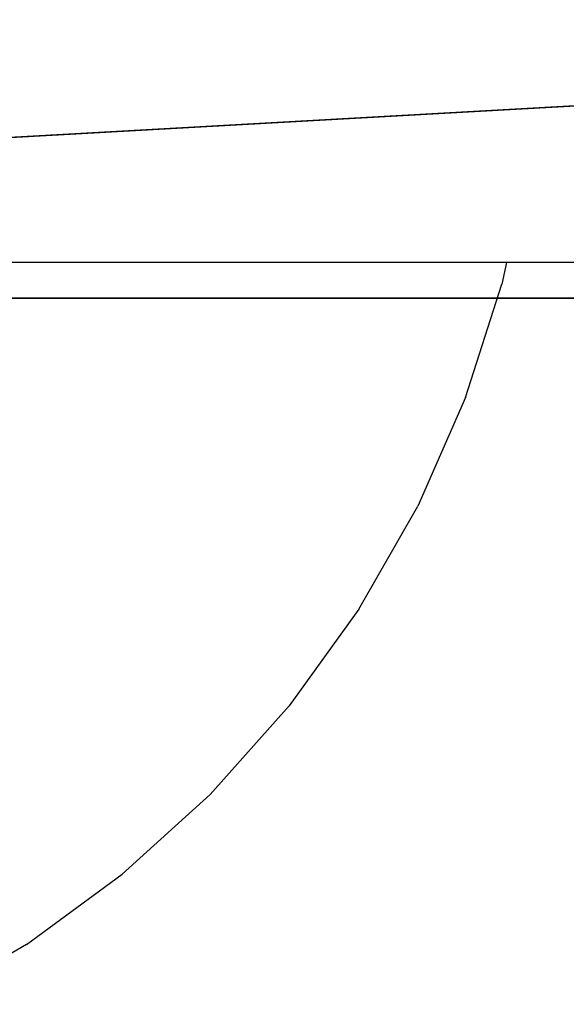
# Model space of a CAD drawing. Units: inches. Extents: x -151 to 239, y -153 to 162.
# Drawn here: x 29 to 33, y -3 to 4 of the extents above; entities that cross this region are included whole.
import ezdxf

# ---------------------------------------------------------------- set-up
doc = ezdxf.new("R2010")
doc.units = ezdxf.units.IN
doc.header["$MEASUREMENT"] = 0
doc.layers.get('0').update_dxf_attribs({"true_color": 0xffffff})
doc.layers.add('element', color=7, linetype='Continuous', true_color=0xcc6600)
doc.layers.add('strefa bezpieczeństwa', color=7, linetype='Continuous')

# ---------------------------------------------------------------- blocks, each defined once
blk = doc.blocks.new('Grupa_82')
for p, q in [((-0.392, 0, 3), (70.925, 0, 3)), ((-0.392, 0), (70.925, 0))]:
    blk.add_line(p, q)
at = {"color": 150, "true_color": 0x1c90ff}
mesh = blk.add_polyface(dxfattribs=at)
corners = [(-0.392, 4), (70.925, 0), (-0.392, 0), (70.925, 4)]
mesh.append_faces([[corners[k] for k in face] for face in [(0, 1, 2), (1, 0, 3)]], dxfattribs={"vtx0": -1, "color": 150})
mesh = blk.add_polyface(dxfattribs=at)
corners = [(70.925, 0, 3), (-0.392, 4, 3), (-0.392, 0, 3), (70.925, 4, 3)]
mesh.append_faces([[corners[k] for k in face] for face in [(0, 1, 2), (1, 0, 3)]], dxfattribs={"vtx0": -1, "color": 150})
mesh = blk.add_polyface(dxfattribs=at)
corners = [(70.925, 0, 3), (-0.392, 0), (70.925, 0), (-0.392, 0, 3)]
mesh.append_faces([[corners[k] for k in face] for face in [(0, 1, 2), (1, 0, 3)]], dxfattribs={"vtx0": -1, "color": 150})
blk = doc.blocks.new('Grupa_79')
at = {"color": 150, "true_color": 0x1c90ff}
blk.add_blockref('Grupa_82', (0.5, 0, 0.03), dxfattribs=at)
blk = doc.blocks.new('Grupa_77')
for p, q in [((0.115, 0, 3), (71.394, 0, 3)), ((0.115, 0), (71.394, 0))]:
    blk.add_line(p, q)
at = {"color": 150, "true_color": 0x1c90ff}
mesh = blk.add_polyface(dxfattribs=at)
corners = [(71.394, 4), (0.115, 0), (0.115, 4), (71.394, 0)]
mesh.append_faces([[corners[k] for k in face] for face in [(0, 1, 2), (1, 0, 3)]], dxfattribs={"vtx0": -1, "color": 150})
mesh = blk.add_polyface(dxfattribs=at)
corners = [(71.394, 0, 3), (0.115, 4, 3), (0.115, 0, 3), (71.394, 4, 3)]
mesh.append_faces([[corners[k] for k in face] for face in [(0, 1, 2), (1, 0, 3)]], dxfattribs={"vtx0": -1, "color": 150})
mesh = blk.add_polyface(dxfattribs=at)
corners = [(71.394, 0, 3), (0.115, 0), (71.394, 0), (0.115, 0, 3)]
mesh.append_faces([[corners[k] for k in face] for face in [(0, 1, 2), (1, 0, 3)]], dxfattribs={"vtx0": -1, "color": 150})
blk = doc.blocks.new('Grupa_68')
at = {"color": 150, "true_color": 0x1c90ff}
blk.add_blockref('Grupa_77', (0.5, 0), dxfattribs=at)
blk = doc.blocks.new('Grupa_1')
at = {"layer": 'element', "extrusion": (-1.93931e-12, -2.96094e-25, -1), "rotation": 359.9999999999912}
blk.add_blockref('Grupa_79', (-95.9208, 17.6675, -145.9904), dxfattribs=at)
at = {"layer": 'element', "color": 1, "true_color": 0xff0000}
blk.add_blockref('Grupa_68', (23.9018, 17.6675, 207.9624), dxfattribs=at)
blk = doc.blocks.new('0806')
for p, q in [((-10.1486, -3.4225), (-16.75, -3.4225)), ((-10.1486, -3.4225), (-10.1815, -3.581)), ((-7.1685, -3.4225), (-10.1486, -3.4225)), ((-10.4448, -4.4034), (-10.1815, -3.581)), ((-10.4448, -4.4034), (-10.7927, -5.1938)), ((-11.2212, -5.9435), (-10.7927, -5.1938)), ((-11.2212, -5.9435), (-11.7257, -6.6443)), ((-12.3008, -7.2886), (-11.7257, -6.6443)), ((-12.3008, -7.2886), (-12.94, -7.8691)), ((-13.6365, -8.3797), (-12.94, -7.8691)), ((-13.6365, -8.3797), (-14.3824, -8.8147))]:
    blk.add_line(p, q)

msp = doc.modelspace()

# ---------------------------------------------------------------- block references
at = {"layer": 'element'}
msp.add_blockref('Grupa_1', (-16.1521, -15.796, -59.0962), dxfattribs=at)
at = {"layer": 'strefa bezpieczeństwa'}
msp.add_blockref('0806', (42.952, 5.5547), dxfattribs=at)

doc.saveas('drawing.dxf')
